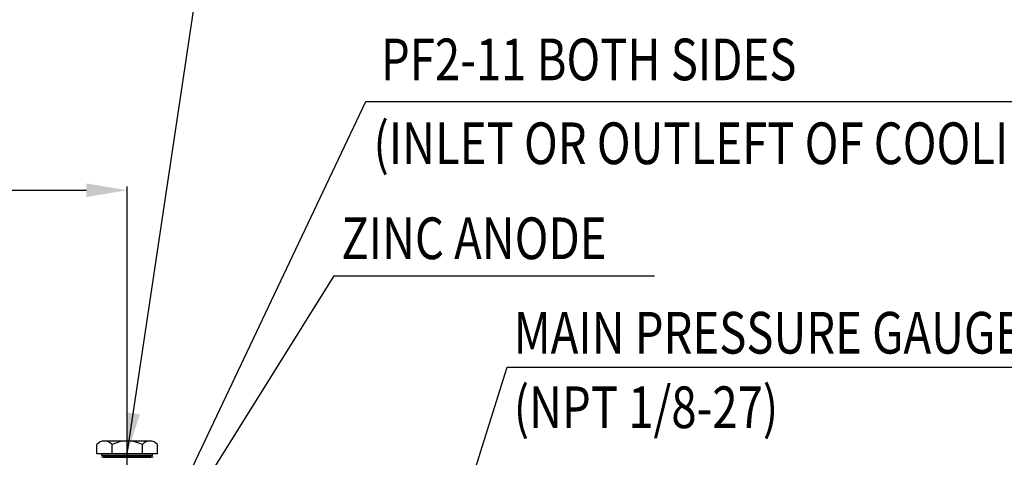
# Model space of a CAD drawing. Extents: x -451241 to 4012, y -20 to 513057.
# Drawn here: x 1736 to 2279, y 1647 to 1889 of the extents above; entities that cross this region are included whole.
import ezdxf

# ---------------------------------------------------------------- set-up
doc = ezdxf.new("R2010")
doc.units = 0
doc.header["$LTSCALE"] = 10
doc.header["$MEASUREMENT"] = 0
doc.layers.get('0').update_dxf_attribs({"linetype": 'CONTINUOUS'})
doc.layers.get('DEFPOINTS').update_dxf_attribs({"linetype": 'CONTINUOUS'})
doc.layers.add('DIM', color=6, linetype='CONTINUOUS')
doc.styles.add('GHS', font='ROMANS.shx', dxfattribs={"bigfont": 'GHS.shx'})
doc.dimstyles.new('A1', dxfattribs={"dimtxt": 3, "dimasz": 3, "dimexe": 2, "dimexo": 0.7, "dimgap": 2, "dimtad": 1, "dimtoh": 1, "dimdec": 3, "dimdsep": 46, "dimtxsty": 'Standard', "dimcen": 0.09, "dimclrd": 2, "dimclre": 2, "dimclrt": 6, "dimadec": 0, "dimazin": 0, "dimtfac": 1, "dimtdec": 3, "dimtmove": 0, "dimatfit": 3, "dimfxl": 0, "dimtolj": 1, "dimarcsym": 0})

# ---------------------------------------------------------------- blocks, each defined once
blk = doc.blocks.new('*D35')
at = {"layer": 'DEFPOINTS', "color": 0}
for p in [(1794.96, 1794.61), (1358.41, 1688.98), (1794.96, 1625.35)]:
    blk.add_point(p, dxfattribs=at)
at = {"layer": 'DIM', "color": 2, "lineweight": -2}
for p, q in [((1358.41, 1689.68), (1358.41, 1796.61)), ((1380.91, 1794.61), (1772.46, 1794.61)), ((1794.96, 1626.05), (1794.96, 1796.61))]:
    blk.add_line(p, q, dxfattribs=at)
at = {"layer": 'DIM', "color": 2}
for points in [[(1380.91, 1798.36), (1380.91, 1790.86), (1358.41, 1794.61)], [(1772.46, 1798.36), (1772.46, 1790.86), (1794.96, 1794.61)]]:
    blk.add_solid(points, dxfattribs=at)
at = {"layer": 'DIM', "color": 6, "insert": (1576.68, 1814.11), "char_height": 23, "attachment_point": 5, "style": 'GHS'}
blk.add_mtext('\\A1;436.5', dxfattribs=at)

msp = doc.modelspace()

# ---------------------------------------------------------------- linework, layer by layer
for p, q in [((1778.2157327, 1649.17008494), (1778.2157327, 1654.17008494)), ((1807.51625886, 1656.17008494), (1782.40152215, 1656.17008494)), ((1786.5873116, 1649.17008494), (1786.5873116, 1654.17008494)), ((1803.33046941, 1649.17008494), (1803.33046941, 1654.17008494)), ((1811.70204831, 1649.17008494), (1811.70204831, 1654.17008494)), ((1811.70204831, 1649.17008494), (1778.2157327, 1649.17008494)), ((1809.20669735, 1647.17008494), (1780.71108366, 1647.17008494)), ((1780.95889051, 1648.17008494), (1780.95889051, 1649.17008494)), ((1808.95889051, 1648.17008494), (1780.95889051, 1648.17008494)), ((1781.95889051, 1648.17008494), (1807.95889051, 1648.17008494)), ((1781.95889051, 1648.17008494), (1781.95889051, 1647.17008494)), ((1781.95889051, 1647.17008494), (1807.95889051, 1647.17008494)), ((1807.95889051, 1648.17008494), (1807.95889051, 1647.17008494)), ((1808.95889051, 1648.17008494), (1808.95889051, 1649.17008494))]:
    msp.add_line(p, q)
for centre, radius, start, end in [((1782.40152215, 1650.7898766), 5.38020833, 38.9223938309, 141.0776061691), ((1794.95889051, 1637.6492516), 18.52083333, 63.1273628935, 116.8726371065), ((1807.51625886, 1650.7898766), 5.38020833, 38.9223938309, 141.0776061691)]:
    msp.add_arc(centre, radius, start, end)
at = {"layer": 'DEFPOINTS', "color": 0, "linetype": 'ByBlock'}
for p in [(1807.51625886, 1656.17008494), (1808.95889051, 1648.17008494), (1808.95889051, 1648.17008494)]:
    msp.add_point(p, dxfattribs=at)

# ---------------------------------------------------------------- texts
at = {"layer": 'DIM', "style": 'GHS', "width": 0.8}
for s, p in [('PF2-11 BOTH SIDES', (1934.98172485, 1855.33287251)), ('(INLET OR OUTLEFT OF COOLING WATER)', (1930.84876716, 1809.04014658)), ('ZINC ANODE', (1913.0878686, 1756.59237119)), ('MAIN PRESSURE GAUGE PORT', (2008.2506668, 1704.44412258)), ('(NPT 1/8-27)', (2008.2506668, 1663.30126544))]:
    msp.add_text(s, height=23, dxfattribs=at).set_placement(p)

# ---------------------------------------------------------------- dimensions: what is measured, and where the dimension line sits
at = {"layer": 'DIM'}
dim = msp.add_linear_dim(base=(1794.9588905051, 1794.6073178198), p1=(1358.4088905057, 1688.9804429685), p2=(1794.9588905051, 1625.3492189843), dimstyle='A1', override={"dimscale": 1, "dimtxt": 23, "dimasz": 22.5, "dimgap": 8, "dimdec": 1, "dimtxsty": 'GHS', "dimcen": 0, "dimadec": 4, "dimazin": 2, "dimtm": 1e-09, "dimtfac": 0.65, "dimatfit": 0}, dxfattribs=at)
dim.commit()
dim.dimension.update_dxf_attribs({"geometry": '*D35', "text_midpoint": (1576.6838905054, 1794.6073178198), "dimtype": 160})

# ---------------------------------------------------------------- leaders
for points in [[(1794.95889051, 1649.17008494), (1838.1797015, 1938.24177168), (2012, 1938.24177168)], [(1807.29709733, 1592), (1926.66049159, 1843.64781067), (2513, 1843.64781067)], [(1794.95889051, 1564.17008494), (1909.07568276, 1747.40066555), (2086, 1747.40066555)], [(1928.90889051, 1454.98044296), (2004.67731767, 1697), (2431, 1697)]]:
    msp.add_leader(points, dimstyle='A1', override={"dimtxt": 5, "dimasz": 22.5, "dimtad": 0, "dimcen": 0, "dimadec": 4, "dimazin": 2, "dimtm": 1e-09, "dimtfac": 0.65, "dimatfit": 0}, dxfattribs=at)

doc.saveas('drawing.dxf')
